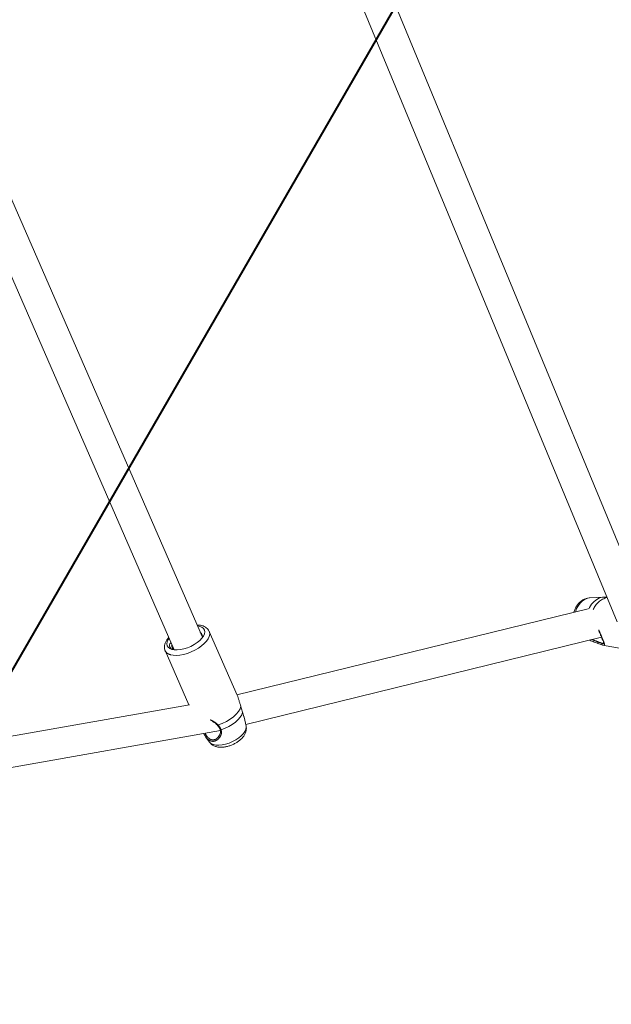
# Model space of a CAD drawing. Units: millimetres. Extents: x 0 to 2376, y 0 to 1682.
# Drawn here: x 818 to 849, y 595 to 646 of the extents above; entities that cross this region are included whole.
import ezdxf

# ---------------------------------------------------------------- set-up
doc = ezdxf.new("R2010")
doc.units = ezdxf.units.MM
doc.header["$LTSCALE"] = 40
doc.linetypes.add('PHANTOM', pattern=[1.27, 0.635, -0.127, 0.127, -0.127, 0.127, -0.127])
doc.layers.add('LE_NORM', color=179, linetype='Continuous', lineweight=40)
doc.styles.add('SLDTEXTSTYLE0', font='TXT', dxfattribs={"width": 0.605})
doc.dimstyles.new('SLDDIMSTYLE1', dxfattribs={"dimtxt": 14, "dimasz": 12, "dimexe": 0, "dimexo": 0.0625, "dimgap": 3.5, "dimtad": 1, "dimdec": 0, "dimrnd": 1e-09, "dimzin": 12, "dimdsep": 46, "dimtxsty": 'SLDTEXTSTYLE0', "dimsah": 1, "dimcen": 0.09, "dimadec": 0, "dimazin": 3, "dimtfac": 1, "dimtofl": 0, "dimtmove": 0, "dimatfit": 3, "dimfxl": 0, "dimfrac": 2, "dimtolj": 1, "dimtzin": 12, "dimarcsym": 0})

# ---------------------------------------------------------------- blocks, each defined once
blk = doc.blocks.new('_D_1')
at = {"layer": 'LE_NORM', "color": 7}
for p, q in [((76.64, 574.738), (76.64, 938.373)), ((1085.036, 574.738), (1085.036, 938.373)), ((76.64, 934.411), (1085.036, 934.411))]:
    blk.add_line(p, q, dxfattribs=at)
for points in [[(76.64, 934.411), (88.64, 930.411), (88.64, 938.411)], [(1085.036, 934.411), (1073.036, 938.411), (1073.036, 930.411)]]:
    blk.add_solid(points, dxfattribs=at)
at = {"layer": 'LE_NORM', "color": 7, "insert": (563.299, 952.458), "char_height": 14, "attachment_point": 1, "style": 'SLDTEXTSTYLE0'}
blk.add_mtext('1008', dxfattribs=at)
blk = doc.blocks.new('_D_2')
at = {"layer": 'LE_NORM', "color": 7}
for p, q in [((906.329, 1045.834), (1031.446, 973.598)), ((1028.015, 975.579), (1054.652, 1021.717)), ((1028.015, 975.579), (523.817, 102.283)), ((402.132, 172.538), (527.248, 100.302))]:
    blk.add_line(p, q, dxfattribs=at)
for points in [[(1028.015, 975.579), (1018.551, 967.187), (1025.479, 963.187)], [(523.817, 102.283), (533.281, 110.675), (526.353, 114.675)]]:
    blk.add_solid(points, dxfattribs=at)
at = {"layer": 'LE_NORM', "color": 7, "insert": (1021.484, 1000.362), "char_height": 14, "attachment_point": 1, "rotation": 60, "style": 'SLDTEXTSTYLE0'}
blk.add_mtext('1008', dxfattribs=at)

msp = doc.modelspace()

# ---------------------------------------------------------------- linework, layer by layer
at = {"color": 7, "linetype": 'Continuous', "lineweight": 15}
for p, q in [((850.859, 615.071), (835.557, 652.046)), ((833.92, 651.819), (849.421, 614.361)), ((827.899, 613.562), (815.11, 642.897)), ((813.477, 642.641), (826.439, 612.908)), ((848.705, 615.647), (847.983, 615.603)), ((847.917, 615.036), (829.695, 610.57)), ((827.839, 613.701), (827.889, 613.665)), ((829.7, 610.559), (828.256, 613.87)), ((830.151, 609.035), (848.612, 613.559)), ((848.665, 613.161), (848.656, 613.162)), ((848.665, 613.16), (849.916, 612.93)), ((825.965, 612.871), (827.192, 610.055)), ((827.225, 610.061), (806.372, 606.389)), ((830.168, 608.956), (830.069, 609.42)), ((807.744, 605.006), (828.835, 608.72)), ((828.069, 608.404), (828.264, 608.126))]:
    msp.add_line(p, q, dxfattribs=at)
at = {"color": 8, "linetype": 'PHANTOM', "lineweight": 0, "flags": 128}
for points in [[(847.25, 614.872), (847.317, 615.048), (847.405, 615.208), (847.51, 615.347), (847.629, 615.459), (847.758, 615.541), (847.892, 615.59), (847.983, 615.603)], [(847.95, 615.042), (847.984, 615.107), (848.094, 615.275), (848.221, 615.417), (848.361, 615.527), (848.509, 615.603), (848.661, 615.642), (848.705, 615.647)], [(828.256, 613.871), (828.27, 613.831), (828.281, 613.725), (828.258, 613.608), (828.203, 613.485), (828.116, 613.359), (828, 613.232), (827.858, 613.11), (827.695, 612.995), (827.515, 612.891), (827.323, 612.801), (827.126, 612.728), (826.927, 612.672), (826.735, 612.637), (826.552, 612.623), (826.386, 612.63), (826.241, 612.659)], [(848.443, 613.32), (848.434, 613.309), (848.426, 613.296), (848.421, 613.282), (848.419, 613.268), (848.42, 613.255), (848.424, 613.244), (848.43, 613.237), (848.439, 613.234)], [(828.715, 609.013), (828.932, 609.092), (829.142, 609.191), (829.337, 609.306), (829.511, 609.434), (829.659, 609.569), (829.774, 609.708), (829.852, 609.846), (829.893, 609.977)], [(829.982, 609.67), (829.939, 609.546), (829.861, 609.418), (829.752, 609.288), (829.614, 609.161), (829.451, 609.042), (829.269, 608.933), (829.074, 608.839), (828.872, 608.762)], [(828.678, 609.006), (828.678, 609.006), (828.684, 609.003), (828.693, 609.003), (828.703, 609.007), (828.715, 609.013)], [(828.47, 607.993), (828.603, 607.968), (828.756, 607.963), (828.924, 607.981), (829.101, 608.018), (829.282, 608.075), (829.459, 608.15), (829.628, 608.239), (829.782, 608.34), (829.916, 608.45), (830.025, 608.564), (830.106, 608.679), (830.157, 608.791), (830.174, 608.896), (830.168, 608.956)], [(828.872, 608.762), (828.857, 608.759), (828.844, 608.76), (828.832, 608.764), (828.824, 608.771), (828.821, 608.777)]]:
    msp.add_lwpolyline(points, dxfattribs=at)
at = {"color": 7, "linetype": 'Continuous', "lineweight": 15, "flags": 128}
for points in [[(826.31, 612.933), (826.444, 612.908), (826.598, 612.904), (826.767, 612.921), (826.945, 612.959), (827.127, 613.016), (827.305, 613.091), (827.475, 613.181), (827.63, 613.283), (827.765, 613.393), (827.875, 613.508), (827.956, 613.624), (828.007, 613.736), (828.024, 613.842), (828.008, 613.937), (827.96, 614.018), (827.879, 614.083), (827.771, 614.128), (827.642, 614.153)], [(826.175, 613.514), (826.125, 613.438), (826.074, 613.325), (826.057, 613.219), (826.073, 613.125), (826.122, 613.043), (826.202, 612.979), (826.31, 612.933)]]:
    msp.add_lwpolyline(points, dxfattribs=at)
at = {"color": 8, "linetype": 'PHANTOM', "lineweight": 0}
for centre, radius, start, end in [((849.159, 614.592), 1.065, 104.1564, 157.509), ((848.672, 613.211), 0.051, 125.9189, 252.4419), ((826.318, 613.045), 0.394, 206.4602, 258.8301), ((828.549, 608.342), 0.358, 217.0511, 257.2649)]:
    msp.add_arc(centre, radius, start, end, dxfattribs=at)
at = {"color": 7, "linetype": 'Continuous', "lineweight": 15}
msp.add_arc((827.674, 613.615), 0.233, 337.3885, 60.6913, dxfattribs=at)
for points, knots in [([(848.889, 615.647), (848.887, 615.647), (848.825, 615.654), (848.764, 615.649), (848.704, 615.644)], [0, 0, 0, 0, 0.0419892, 1, 1, 1, 1]), ([(847.986, 615.601), (847.977, 615.601), (847.918, 615.603), (847.811, 615.576), (847.672, 615.521), (847.542, 615.437), (847.423, 615.328), (847.318, 615.195), (847.233, 615.041), (847.182, 614.924), (847.166, 614.858), (847.165, 614.852)], [0, 0, 0, 0, 0.0249316, 0.1539634, 0.2836988, 0.4162481, 0.5528888, 0.6937744, 0.8378431, 0.9836546, 1, 1, 1, 1]), ([(828.252, 613.869), (828.244, 613.89), (828.22, 613.947), (828.151, 614.025), (828.054, 614.098), (827.936, 614.152), (827.796, 614.185), (827.69, 614.2), (827.627, 614.198), (827.623, 614.198)], [0, 0, 0, 0, 0.094636, 0.259755, 0.425902, 0.600503, 0.787241, 0.983717, 1, 1, 1, 1]), ([(827.85, 613.677), (827.859, 613.675), (827.875, 613.673), (827.885, 613.666), (827.889, 613.663)], [0, 0, 0, 0, 0.594573, 1, 1, 1, 1]), ([(848.468, 613.903), (848.485, 613.864), (848.522, 613.776), (848.575, 613.648), (848.608, 613.57), (848.623, 613.533)], [0, 0, 0, 0, 0.298656, 0.670115, 1, 1, 1, 1]), ([(826.156, 613.557), (826.149, 613.55), (826.1, 613.501), (826.033, 613.402), (825.964, 613.27), (825.928, 613.14), (825.924, 613.021), (825.938, 612.929), (825.962, 612.883), (825.969, 612.871)], [0, 0, 0, 0, 0.034534, 0.237384, 0.443545, 0.619316, 0.784158, 0.942729, 1, 1, 1, 1]), ([(826.19, 613.116), (826.193, 613.148), (826.197, 613.204), (826.248, 613.268), (826.27, 613.295)], [0, 0, 0, 0, 0.5708317, 1, 1, 1, 1]), ([(826.462, 612.907), (826.419, 612.916), (826.302, 612.939), (826.22, 613.022), (826.197, 613.093), (826.19, 613.116)], [0, 0, 0, 0, 0.291253, 0.77973, 1, 1, 1, 1]), ([(826.262, 613.008), (826.262, 613.012), (826.256, 613.052), (826.279, 613.108), (826.321, 613.159), (826.327, 613.166)], [0, 0, 0, 0, 0.10194, 0.877022, 1, 1, 1, 1]), ([(848.439, 613.234), (848.373, 613.259), (848.306, 613.286), (848.154, 613.341), (848.068, 613.366), (847.994, 613.406), (847.993, 613.407)], [0, 0, 0, 0, 0.483822, 0.495982, 0.992568, 1, 1, 1, 1]), ([(848.656, 613.162), (848.602, 613.176), (848.538, 613.193), (848.453, 613.228), (848.439, 613.234)], [0, 0, 0, 0, 0.832392, 1, 1, 1, 1]), ([(848.623, 613.533), (848.624, 613.53), (848.642, 613.486), (848.671, 613.417), (848.705, 613.329), (848.727, 613.27), (848.736, 613.233), (848.736, 613.231), (848.736, 613.23)], [0, 0, 0, 0, 0.016512, 0.23251, 0.451405, 0.674942, 0.872487, 1, 1, 1, 1]), ([(826.386, 612.927), (826.359, 612.963), (826.328, 613.005), (826.362, 613.065), (826.367, 613.073)], [0, 0, 0, 0, 0.86345, 1, 1, 1, 1]), ([(829.893, 609.977), (829.877, 610.025), (829.846, 610.123), (829.787, 610.322), (829.742, 610.474), (829.7, 610.557), (829.7, 610.559)], [0, 0, 0, 0, 0.243263, 0.495903, 0.990881, 1, 1, 1, 1]), ([(829.982, 609.67), (829.96, 609.752), (829.934, 609.85), (829.899, 609.958), (829.893, 609.977)], [0, 0, 0, 0, 0.8322722, 1, 1, 1, 1]), ([(830.063, 609.419), (830.061, 609.425), (830.058, 609.437), (830.055, 609.462), (830.016, 609.541), (829.991, 609.635), (829.982, 609.67)], [0, 0, 0, 0, 0.148584, 0.299853, 0.739764, 1, 1, 1, 1]), ([(828.355, 609.235), (828.399, 609.212), (828.487, 609.166), (828.597, 609.09), (828.653, 609.031), (828.677, 609.005)], [0, 0, 0, 0, 0.359697, 0.719895, 1, 1, 1, 1]), ([(828.074, 608.407), (828.053, 608.434), (828.019, 608.476), (827.992, 608.536), (827.981, 608.56)], [0, 0, 0, 0, 0.612377, 1, 1, 1, 1]), ([(828.607, 607.889), (828.639, 607.881), (828.72, 607.86), (828.859, 607.85), (829.024, 607.86), (829.196, 607.894), (829.368, 607.947), (829.535, 608.019), (829.692, 608.107), (829.836, 608.211), (829.965, 608.331), (830.066, 608.461), (830.136, 608.594), (830.174, 608.723), (830.186, 608.845), (830.172, 608.921), (830.166, 608.954)], [0, 0, 0, 0, 0.048439, 0.122375, 0.199864, 0.278301, 0.35569, 0.432445, 0.509567, 0.587886, 0.668794, 0.753714, 0.824147, 0.889267, 0.9512, 1, 1, 1, 1]), ([(828.817, 608.776), (828.824, 608.758), (828.843, 608.71), (828.84, 608.624), (828.814, 608.521), (828.758, 608.422), (828.704, 608.352), (828.667, 608.329), (828.661, 608.325)], [0, 0, 0, 0, 0.108057, 0.2940523, 0.4943358, 0.7119501, 0.9521238, 1, 1, 1, 1]), ([(828.677, 609.006), (828.682, 609), (828.72, 608.958), (828.775, 608.881), (828.806, 608.81), (828.82, 608.777)], [0, 0, 0, 0, 0.076341, 0.564163, 1, 1, 1, 1]), ([(828.266, 608.127), (828.287, 608.098), (828.334, 608.036), (828.431, 607.964), (828.525, 607.915), (828.586, 607.896), (828.607, 607.889)], [0, 0, 0, 0, 0.2487954, 0.5417784, 0.8407459, 1, 1, 1, 1])]:
    msp.add_open_spline(points, degree=3, knots=knots, dxfattribs=at)
at = {"color": 8, "linetype": 'PHANTOM', "lineweight": 0}
for points, knots in [([(848.462, 613.948), (848.473, 613.921), (848.519, 613.814), (848.595, 613.626), (848.68, 613.423), (848.742, 613.273), (848.774, 613.177), (848.771, 613.142), (848.697, 613.155), (848.665, 613.161)], [0, 0, 0, 0, 0.050418, 0.202178, 0.354526, 0.50048, 0.66051, 0.850037, 1, 1, 1, 1]), ([(848.126, 613.44), (848.166, 613.424), (848.267, 613.385), (848.375, 613.348), (848.434, 613.324), (848.443, 613.32)], [0, 0, 0, 0, 0.3521721, 0.894234, 1, 1, 1, 1]), ([(848.443, 613.32), (848.456, 613.314), (848.534, 613.282), (848.593, 613.265), (848.642, 613.252)], [0, 0, 0, 0, 0.1674461, 1, 1, 1, 1]), ([(848.642, 613.252), (848.679, 613.242), (848.732, 613.228), (848.735, 613.245), (848.736, 613.25)], [0, 0, 0, 0, 0.7033575, 1, 1, 1, 1]), ([(828.301, 609.279), (828.37, 609.249), (828.528, 609.18), (828.648, 609.073), (828.715, 609.013)], [0, 0, 0, 0, 0.436418, 1, 1, 1, 1]), ([(828.715, 609.013), (828.769, 608.944), (828.833, 608.861), (828.866, 608.776), (828.872, 608.762)], [0, 0, 0, 0, 0.8324182, 1, 1, 1, 1]), ([(828.044, 608.581), (828.05, 608.569), (828.088, 608.485), (828.174, 608.367), (828.319, 608.248), (828.484, 608.23), (828.611, 608.269), (828.659, 608.324), (828.664, 608.33)], [0, 0, 0, 0, 0.037511, 0.264799, 0.482815, 0.726134, 0.969103, 1, 1, 1, 1]), ([(828.872, 608.762), (828.884, 608.7), (828.897, 608.637), (828.874, 608.512), (828.818, 608.378), (828.673, 608.225), (828.485, 608.146), (828.301, 608.177), (828.162, 608.275), (828.097, 608.373), (828.074, 608.407)], [0, 0, 0, 0, 0.135424, 0.138826, 0.277823, 0.447752, 0.609436, 0.772883, 0.918852, 1, 1, 1, 1])]:
    msp.add_open_spline(points, degree=3, knots=knots, dxfattribs=at)

# ---------------------------------------------------------------- dimensions: what is measured, and where the dimension line sits
at = {"layer": 'LE_NORM', "color": 7}
dim = msp.add_linear_dim(base=(523.817, 102.283), p1=(902.898, 1047.815), p2=(398.7, 174.519), angle=60, dimstyle='SLDDIMSTYLE1', dxfattribs=at)
dim.commit()
dim.dimension.update_dxf_attribs({"geometry": '_D_2', "text_midpoint": (1045.883, 1006.527), "dimtype": 160})
dim = msp.add_linear_dim(base=(1085.036, 934.411), p1=(76.64, 570.775), p2=(1085.036, 570.775), dimstyle='SLDDIMSTYLE1', dxfattribs=at)
dim.commit()
dim.dimension.update_dxf_attribs({"geometry": '_D_1', "text_midpoint": (580.838, 934.411), "dimtype": 160})

doc.saveas('drawing.dxf')
